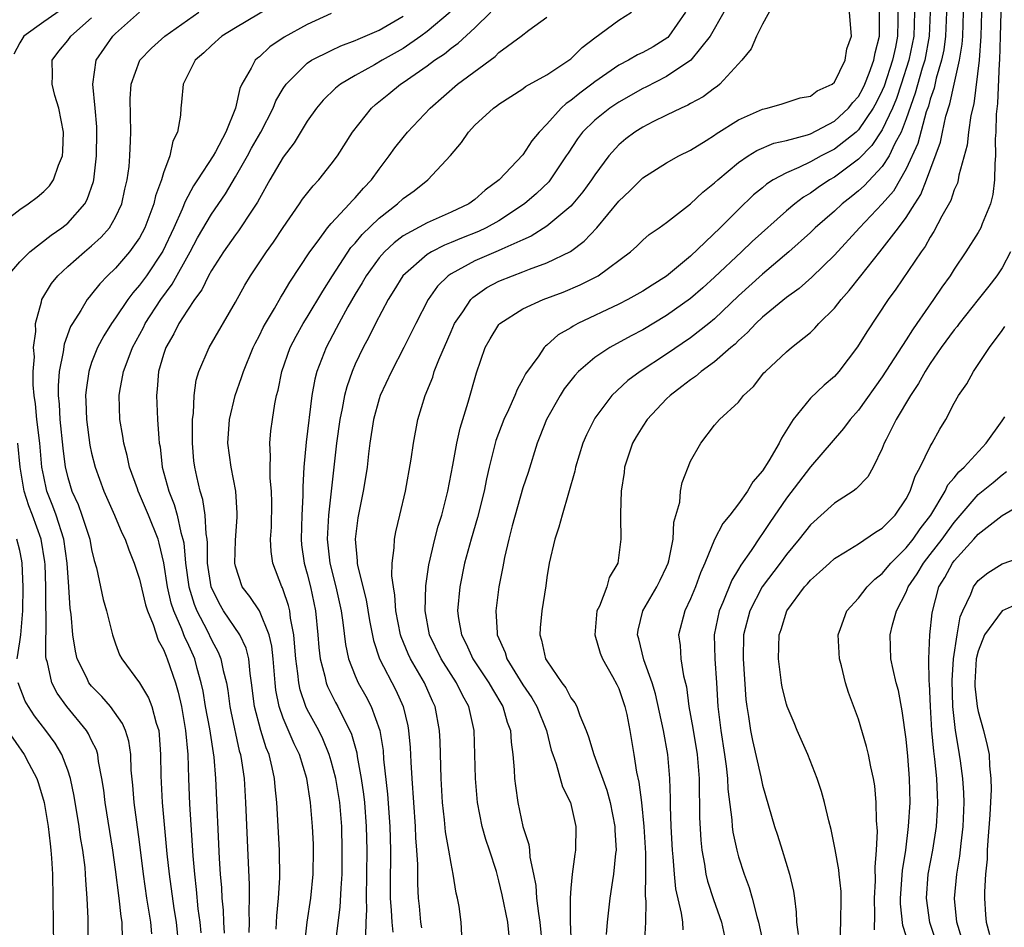
# Model space of a CAD drawing. Units: inches. Extents: x 2499000 to 2502000, y 1485000 to 1488000.
# Drawn here: x 2499781 to 2499863, y 1485445 to 1485520 of the extents above; entities that cross this region are included whole.
import ezdxf

# ---------------------------------------------------------------- set-up
doc = ezdxf.new("R2010")
doc.units = ezdxf.units.IN
doc.header["$MEASUREMENT"] = 0
doc.layers.add('LD24991485_2ft', color=206, linetype='Continuous')

msp = doc.modelspace()

# ---------------------------------------------------------------- linework, layer by layer
at = {"layer": 'LD24991485_2ft'}
for points, elevation in [([(2499862.943, 1485523), (2499862.846, 1485519), (2499862.771, 1485517), (2499862.742, 1485516.742), (2499862.608, 1485513.392), (2499862.501, 1485512.501), (2499862.484, 1485511), (2499862.43, 1485510.43), (2499862.458, 1485509), (2499862.384, 1485508.384), (2499862.376, 1485507), (2499862.231, 1485505.769), (2499862.023, 1485505), (2499861.342, 1485503.342), (2499861.226, 1485503), (2499861, 1485502.594), (2499859.986, 1485501), (2499859, 1485499.551), (2499858.653, 1485499), (2499857.963, 1485498.037), (2499857.274, 1485497), (2499855.892, 1485495), (2499855.515, 1485494.486), (2499855, 1485493.647), (2499853, 1485490.549), (2499851, 1485487.767), (2499850.312, 1485487), (2499849.758, 1485486.242), (2499847, 1485483.029), (2499845, 1485480.424), (2499843.608, 1485478.392), (2499843, 1485477.464), (2499842.801, 1485477.199), (2499842.058, 1485476.058), (2499841.188, 1485474.812), (2499841, 1485474.473), (2499840.432, 1485473.569), (2499839.696, 1485471.696), (2499839.389, 1485471), (2499838.971, 1485469), (2499839.008, 1485467), (2499839.154, 1485465), (2499839.27, 1485463), (2499839.511, 1485461), (2499839.832, 1485459), (2499839.969, 1485458.031), (2499840.073, 1485457), (2499840.106, 1485456.106), (2499840.44, 1485453.56), (2499840.467, 1485453), (2499840.521, 1485452.521), (2499840.852, 1485451), (2499841, 1485450.469), (2499841.475, 1485449), (2499841.898, 1485447.898), (2499842.14, 1485447), (2499842.52, 1485445.48), (2499842.677, 1485445), (2499843.082, 1485443.082)], 8158), ([(2499803, 1485522.09), (2499799, 1485519.71), (2499797.878, 1485519), (2499797, 1485518.236), (2499796.373, 1485517.627), (2499795.633, 1485517), (2499794.646, 1485515), (2499794.513, 1485513.487), (2499794.446, 1485513), (2499794.404, 1485512.404), (2499794.158, 1485511), (2499793.767, 1485510.233), (2499793.532, 1485509), (2499793, 1485507.595), (2499792.827, 1485507), (2499792.329, 1485505.671), (2499792.183, 1485505), (2499791.443, 1485503), (2499791, 1485502.172), (2499790.173, 1485501), (2499789, 1485499.639), (2499788.332, 1485499), (2499787.677, 1485498.323), (2499787, 1485497.451), (2499786.782, 1485497.217), (2499786.62, 1485497), (2499786.099, 1485496.099), (2499785.392, 1485495), (2499785.248, 1485494.752), (2499784.708, 1485493.293), (2499784.629, 1485492.629), (2499784.294, 1485491), (2499784.203, 1485489.797), (2499784.201, 1485489), (2499784.282, 1485488.282), (2499784.353, 1485487), (2499784.603, 1485484.603), (2499784.801, 1485483), (2499785, 1485482.156), (2499785.349, 1485481), (2499785.875, 1485479.875), (2499786.194, 1485479), (2499786.843, 1485477), (2499787, 1485476.134), (2499787.221, 1485475.221), (2499787.416, 1485474.584), (2499787.955, 1485471.955), (2499788.254, 1485471), (2499788.739, 1485469), (2499789, 1485468.24), (2499789.334, 1485467.334), (2499789.514, 1485467), (2499790.981, 1485464.98), (2499791.746, 1485463.746), (2499792.024, 1485463), (2499792.379, 1485461.62), (2499792.598, 1485461), (2499792.646, 1485460.646), (2499792.755, 1485459), (2499792.766, 1485457.234), (2499792.881, 1485455), (2499793.29, 1485450.71), (2499793.469, 1485449), (2499793.853, 1485446.147), (2499794.043, 1485445), (2499794.251, 1485443)], 8194), ([(2499844.059, 1485521.941), (2499843, 1485520.023), (2499842.511, 1485519), (2499842.04, 1485517.96), (2499841.284, 1485517), (2499839.443, 1485515), (2499839.202, 1485514.798), (2499839, 1485514.666), (2499838.049, 1485513.951), (2499837, 1485513.381), (2499836.763, 1485513.237), (2499836.206, 1485513), (2499835, 1485512.416), (2499833.857, 1485511.858), (2499833, 1485511.417), (2499832.339, 1485511), (2499831.579, 1485510.421), (2499831, 1485509.921), (2499830.167, 1485509), (2499829, 1485507.425), (2499828.729, 1485507), (2499827.998, 1485506.003), (2499827.165, 1485505), (2499827, 1485504.821), (2499825, 1485503.142), (2499823.701, 1485502.299), (2499823, 1485502.008), (2499821.228, 1485501.228), (2499820.923, 1485501.077), (2499819, 1485500.247), (2499817, 1485499.165), (2499816.759, 1485499), (2499815.881, 1485498.119), (2499815.086, 1485497), (2499814.06, 1485495), (2499813.071, 1485493), (2499812.02, 1485491), (2499811.094, 1485489), (2499811, 1485488.708), (2499810.538, 1485487), (2499810.232, 1485485), (2499810.113, 1485484.113), (2499809.991, 1485483), (2499809.86, 1485482.14), (2499809.667, 1485481), (2499809.233, 1485478.767), (2499809.008, 1485477), (2499809.173, 1485475.173), (2499809.17, 1485475), (2499809.198, 1485474.801), (2499809.914, 1485471.914), (2499810.187, 1485470.187), (2499810.52, 1485468.52), (2499811.04, 1485467), (2499812.39, 1485464.39), (2499813.015, 1485463), (2499813.394, 1485461.394), (2499813.461, 1485461), (2499813.588, 1485459.588), (2499813.635, 1485458.365), (2499813.716, 1485457), (2499814, 1485453), (2499814.037, 1485452.037), (2499814.121, 1485451), (2499814.187, 1485449.813), (2499814.195, 1485448.195), (2499814.261, 1485447), (2499814.334, 1485446.333), (2499814.445, 1485445), (2499814.523, 1485444.523)], 8176), ([(2499784.656, 1485521.344), (2499783, 1485520.197), (2499781.34, 1485519), (2499781, 1485518.441), (2499780.508, 1485517.491)], 8202), ([(2499779.005, 1485502.995), (2499781, 1485504.52), (2499781.711, 1485505), (2499782.442, 1485505.559), (2499783, 1485506.02), (2499783.486, 1485506.514), (2499783.821, 1485507), (2499784.24, 1485508.24), (2499784.572, 1485509), (2499784.608, 1485509.392), (2499784.637, 1485511), (2499784.251, 1485513), (2499783.935, 1485514.065), (2499783.691, 1485515), (2499783.731, 1485515.731), (2499783.709, 1485517), (2499784.25, 1485517.75), (2499785, 1485518.646), (2499785.259, 1485519), (2499787, 1485520.548)], 8200), ([(2499779.992, 1485499), (2499781, 1485500.144), (2499781.839, 1485501), (2499783.611, 1485502.389), (2499784.506, 1485503), (2499785, 1485503.399), (2499786.419, 1485505), (2499786.635, 1485505.365), (2499787.143, 1485506.857), (2499787.174, 1485507), (2499787.406, 1485509), (2499787.439, 1485511), (2499787.426, 1485511.426), (2499787.295, 1485513), (2499787.087, 1485515), (2499787.383, 1485517), (2499788.766, 1485519), (2499789, 1485519.239), (2499791, 1485521.008)], 8198), ([(2499792.02, 1485444.02), (2499791.951, 1485445), (2499791.617, 1485447), (2499791.329, 1485449), (2499791, 1485451.703), (2499790.558, 1485455), (2499790.443, 1485456.444), (2499790.313, 1485457.688), (2499790.264, 1485459), (2499790.109, 1485460.109), (2499789.832, 1485461), (2499789.588, 1485461.588), (2499788.563, 1485463), (2499787.844, 1485463.844), (2499787, 1485464.722), (2499786.779, 1485465), (2499786.602, 1485465.399), (2499785.798, 1485467), (2499785.641, 1485467.641), (2499785.434, 1485469), (2499785.279, 1485470.721), (2499785.209, 1485471.209), (2499785.082, 1485473), (2499784.969, 1485475), (2499784.688, 1485477), (2499784.033, 1485479), (2499783.757, 1485479.757), (2499783.264, 1485481), (2499783, 1485482.213), (2499782.845, 1485483), (2499782.67, 1485485), (2499782.435, 1485487), (2499782.303, 1485488.303), (2499782.195, 1485489), (2499782.106, 1485489.894), (2499782.109, 1485491), (2499782.22, 1485492.219), (2499782.149, 1485493), (2499782.338, 1485494.339), (2499782.306, 1485495), (2499782.81, 1485496.81), (2499782.841, 1485497), (2499783.646, 1485498.354), (2499784.168, 1485499), (2499785, 1485499.761), (2499786.411, 1485501), (2499787, 1485501.487), (2499787.792, 1485502.209), (2499788.479, 1485503), (2499789, 1485503.889), (2499789.514, 1485505), (2499789.781, 1485506.219), (2499789.971, 1485507), (2499790.123, 1485508.123), (2499790.199, 1485509), (2499790.255, 1485510.255), (2499790.27, 1485511), (2499790.225, 1485513.775), (2499790.312, 1485515), (2499791.025, 1485517), (2499791.99, 1485518.01), (2499793.114, 1485519), (2499795.939, 1485521)], 8196), ([(2499807, 1485520.897), (2499805, 1485519.992), (2499803.067, 1485518.933), (2499801.881, 1485518.119), (2499801, 1485517.292), (2499800.835, 1485517.166), (2499800.66, 1485517), (2499800.326, 1485516.326), (2499799.54, 1485515), (2499799.361, 1485514.639), (2499799.017, 1485513), (2499798.209, 1485511), (2499797.338, 1485509.338), (2499797.145, 1485509), (2499795.85, 1485507), (2499795.505, 1485506.495), (2499794.798, 1485505.202), (2499794.557, 1485504.557), (2499793.861, 1485503), (2499792.947, 1485501.052), (2499791.571, 1485499), (2499791, 1485498.208), (2499790.432, 1485497.569), (2499790.02, 1485497), (2499789, 1485495.477), (2499788.652, 1485495), (2499788.014, 1485493.986), (2499787.484, 1485493), (2499787, 1485491.737), (2499786.76, 1485491), (2499786.534, 1485489.465), (2499786.495, 1485489), (2499786.528, 1485488.528), (2499786.567, 1485487), (2499786.856, 1485484.856), (2499787, 1485484.177), (2499787.29, 1485483), (2499788.015, 1485481), (2499788.913, 1485479), (2499789.525, 1485477.526), (2499789.797, 1485477), (2499790.103, 1485476.103), (2499790.548, 1485475), (2499791, 1485473.639), (2499791.493, 1485471.493), (2499791.651, 1485471), (2499792.13, 1485469.869), (2499792.545, 1485468.545), (2499793, 1485467.785), (2499793.209, 1485467.209), (2499793.313, 1485467), (2499793.99, 1485465), (2499794.221, 1485464.221), (2499794.49, 1485463), (2499794.84, 1485461), (2499795.017, 1485459), (2499795.074, 1485457), (2499795.157, 1485454.843), (2499795.448, 1485450.552), (2499795.586, 1485449), (2499795.737, 1485447.737), (2499795.875, 1485446.125), (2499796.026, 1485445), (2499796.116, 1485444.117)], 8192), ([(2499798.082, 1485444.082), (2499798.03, 1485445), (2499798.001, 1485446), (2499797.907, 1485447), (2499797.867, 1485447.866), (2499797.767, 1485449), (2499797.677, 1485450.323), (2499797.363, 1485457), (2499797.216, 1485458.784), (2499796.852, 1485461.148), (2499796.512, 1485463), (2499796.297, 1485464.297), (2499796.156, 1485465), (2499795.816, 1485466.183), (2499795.607, 1485467), (2499795, 1485468.366), (2499794.789, 1485468.789), (2499794.54, 1485469.46), (2499793.856, 1485471), (2499793.649, 1485471.649), (2499793.332, 1485473), (2499793.021, 1485475.021), (2499792.645, 1485476.645), (2499792.54, 1485477), (2499791.755, 1485479), (2499791, 1485480.759), (2499790.883, 1485481), (2499790.818, 1485481.182), (2499790.17, 1485483), (2499789.971, 1485483.971), (2499789.687, 1485485), (2499789.608, 1485485.608), (2499789.359, 1485487), (2499789.311, 1485489), (2499789.361, 1485489.361), (2499789.664, 1485491), (2499790.036, 1485492.036), (2499790.407, 1485493), (2499791.316, 1485494.684), (2499791.467, 1485495), (2499792.764, 1485497), (2499793.716, 1485498.284), (2499795.237, 1485501), (2499795.848, 1485502.152), (2499797, 1485504.135), (2499798.165, 1485505.836), (2499799, 1485507.248), (2499800.007, 1485509), (2499800.352, 1485509.648), (2499801.118, 1485511), (2499802.144, 1485513), (2499802.387, 1485513.613), (2499803, 1485514.649), (2499803.234, 1485515), (2499805, 1485516.757), (2499805.364, 1485517), (2499807, 1485517.819), (2499807.805, 1485518.195), (2499809, 1485518.639), (2499809.241, 1485518.759), (2499809.837, 1485519), (2499811, 1485519.523), (2499813, 1485520.668)], 8190), ([(2499816.917, 1485521), (2499815, 1485519.392), (2499814.469, 1485519), (2499813, 1485517.987), (2499811.245, 1485517), (2499810.623, 1485516.622), (2499809, 1485515.715), (2499807.783, 1485515), (2499807.343, 1485514.657), (2499806.331, 1485513.669), (2499805.776, 1485513), (2499805, 1485511.896), (2499803.905, 1485510.095), (2499803, 1485508.895), (2499801.883, 1485507), (2499801, 1485505.459), (2499800.849, 1485505.151), (2499800.233, 1485504.233), (2499799.436, 1485503), (2499799.257, 1485502.743), (2499799, 1485502.423), (2499798.004, 1485501), (2499797, 1485499.44), (2499796.759, 1485499), (2499796.191, 1485497.809), (2499795.587, 1485497), (2499795, 1485496.13), (2499794.287, 1485495), (2499793.86, 1485494.14), (2499793.188, 1485493), (2499793, 1485492.425), (2499792.582, 1485491), (2499792.48, 1485489.52), (2499792.406, 1485489), (2499792.499, 1485487), (2499792.598, 1485485.402), (2499792.648, 1485485), (2499792.71, 1485484.71), (2499792.896, 1485483), (2499793.434, 1485481), (2499793.896, 1485479.896), (2499794.137, 1485479), (2499794.455, 1485477.545), (2499794.623, 1485477), (2499794.686, 1485476.686), (2499794.845, 1485475), (2499795.122, 1485473), (2499795.566, 1485471.566), (2499795.793, 1485471), (2499796.643, 1485469.357), (2499797, 1485468.59), (2499797.563, 1485467.563), (2499797.797, 1485467), (2499797.979, 1485466.021), (2499798.245, 1485465), (2499798.361, 1485464.361), (2499798.534, 1485463), (2499798.609, 1485462.609), (2499799.323, 1485459.323), (2499799.424, 1485459), (2499799.515, 1485458.485), (2499799.723, 1485457), (2499799.856, 1485455), (2499800.054, 1485449.946), (2499800.145, 1485448.144), (2499800.148, 1485447), (2499800.117, 1485445.883), (2499800.145, 1485445), (2499800.135, 1485444.135)], 8188), ([(2499802.412, 1485444.412), (2499802.462, 1485445.538), (2499802.599, 1485447), (2499802.697, 1485448.698), (2499802.669, 1485451), (2499802.451, 1485455), (2499802.312, 1485456.312), (2499802.259, 1485457), (2499802.076, 1485457.924), (2499801.812, 1485459), (2499801.569, 1485459.569), (2499801.136, 1485461), (2499800.602, 1485463), (2499800.354, 1485465), (2499800.226, 1485465.774), (2499800.114, 1485467), (2499799.891, 1485467.891), (2499799.364, 1485469), (2499798.012, 1485471), (2499797.636, 1485471.636), (2499796.97, 1485473), (2499796.682, 1485475), (2499796.672, 1485476.672), (2499796.638, 1485477), (2499796.55, 1485477.45), (2499796.482, 1485479), (2499796.295, 1485480.294), (2499796.059, 1485481), (2499795.77, 1485482.23), (2499795.606, 1485483), (2499795.539, 1485483.539), (2499795.41, 1485485), (2499795.415, 1485486.585), (2499795.431, 1485487), (2499795.511, 1485487.511), (2499795.571, 1485489), (2499795.726, 1485490.274), (2499795.947, 1485491), (2499796.803, 1485493), (2499799, 1485496.798), (2499799.78, 1485498.22), (2499800.253, 1485499), (2499801.59, 1485501), (2499802.19, 1485501.809), (2499803, 1485503.039), (2499804.349, 1485505), (2499804.605, 1485505.395), (2499805.484, 1485506.516), (2499805.954, 1485507), (2499807, 1485508.311), (2499807.518, 1485509), (2499808.782, 1485511), (2499810.363, 1485513), (2499810.702, 1485513.298), (2499811.82, 1485514.18), (2499812.79, 1485515), (2499813, 1485515.134), (2499815, 1485516.541), (2499815.617, 1485517), (2499816.462, 1485517.538), (2499817, 1485518.003), (2499817.589, 1485518.411), (2499819, 1485519.711), (2499820.32, 1485521)], 8186), ([(2499804.774, 1485443), (2499805.001, 1485445), (2499805.301, 1485447), (2499805.489, 1485449), (2499805.522, 1485451), (2499805.507, 1485451.508), (2499805.449, 1485453), (2499805.279, 1485455), (2499804.957, 1485457), (2499804.338, 1485459), (2499803.901, 1485459.901), (2499803, 1485462.038), (2499802.66, 1485463), (2499802.382, 1485464.382), (2499802.313, 1485465), (2499802.153, 1485467), (2499802.051, 1485468.051), (2499801.83, 1485469), (2499801, 1485470.996), (2499800.199, 1485472.199), (2499799.573, 1485473), (2499799, 1485474.727), (2499798.939, 1485475), (2499799, 1485476.876), (2499799.149, 1485478.851), (2499799.156, 1485479.156), (2499799.033, 1485481), (2499798.651, 1485483), (2499798.38, 1485485), (2499798.497, 1485487), (2499798.976, 1485489), (2499799.515, 1485490.485), (2499799.663, 1485491), (2499800.486, 1485493), (2499800.653, 1485493.347), (2499801, 1485493.995), (2499801.324, 1485494.676), (2499801.502, 1485495), (2499802.258, 1485496.258), (2499802.795, 1485497.205), (2499803, 1485497.514), (2499803.546, 1485498.453), (2499805.225, 1485501), (2499805.915, 1485501.915), (2499806.7, 1485503), (2499807, 1485503.354), (2499808.529, 1485505), (2499808.744, 1485505.255), (2499809, 1485505.51), (2499809.687, 1485506.313), (2499810.355, 1485507), (2499811, 1485507.906), (2499811.849, 1485509), (2499812.313, 1485509.687), (2499813, 1485510.551), (2499813.38, 1485511), (2499815.269, 1485513), (2499817.544, 1485515), (2499820.676, 1485517.323), (2499821, 1485517.639), (2499822.862, 1485519), (2499823.5, 1485519.5), (2499825, 1485520.6)], 8184), ([(2499807.379, 1485443.379), (2499807.752, 1485446.248), (2499807.824, 1485447.825), (2499807.901, 1485449), (2499807.916, 1485450.084), (2499807.925, 1485451), (2499807.878, 1485453), (2499807.707, 1485455), (2499807.377, 1485457), (2499807, 1485458.46), (2499806.839, 1485459), (2499806.299, 1485460.299), (2499805.952, 1485461), (2499805, 1485462.763), (2499804.89, 1485463), (2499804.404, 1485464.405), (2499804.287, 1485465), (2499804.219, 1485465.781), (2499804.033, 1485467), (2499803.967, 1485467.968), (2499803.865, 1485469), (2499803.595, 1485470.405), (2499803.539, 1485471), (2499803.445, 1485471.445), (2499803, 1485472.746), (2499802.93, 1485472.93), (2499802.883, 1485473), (2499802.111, 1485475), (2499801.972, 1485475.972), (2499801.937, 1485477), (2499802.001, 1485477.999), (2499802.041, 1485480.041), (2499802.021, 1485481), (2499801.913, 1485482.087), (2499801.892, 1485483), (2499801.925, 1485483.924), (2499801.862, 1485485), (2499801.964, 1485486.036), (2499802.089, 1485487), (2499802.291, 1485488.291), (2499802.434, 1485489), (2499802.558, 1485489.442), (2499802.871, 1485491), (2499803.585, 1485493), (2499804.065, 1485493.935), (2499804.662, 1485495), (2499805, 1485495.539), (2499806.286, 1485497.714), (2499807.101, 1485499), (2499808.648, 1485501.352), (2499809, 1485501.721), (2499809.572, 1485502.428), (2499811, 1485503.814), (2499812.543, 1485505), (2499813, 1485505.441), (2499813.91, 1485506.09), (2499815.071, 1485507), (2499816.949, 1485509.051), (2499817.872, 1485510.128), (2499818.471, 1485511), (2499819, 1485511.573), (2499820.55, 1485513), (2499820.816, 1485513.184), (2499821, 1485513.335), (2499823, 1485514.622), (2499823.207, 1485514.793), (2499825, 1485515.772), (2499826.843, 1485517), (2499827, 1485517.12), (2499827.935, 1485518.066), (2499829, 1485518.873), (2499831, 1485520.335), (2499832.073, 1485521)], 8182), ([(2499836.567, 1485521), (2499835.17, 1485519), (2499835.091, 1485518.909), (2499833.874, 1485518.126), (2499833, 1485517.631), (2499832.563, 1485517.437), (2499831.806, 1485517), (2499831, 1485516.587), (2499829, 1485515.189), (2499828.765, 1485515), (2499827.744, 1485514.256), (2499827, 1485513.63), (2499826.613, 1485513.387), (2499826.201, 1485513), (2499825, 1485511.663), (2499824.348, 1485511), (2499823.741, 1485510.259), (2499823, 1485509.109), (2499821.027, 1485507), (2499819.852, 1485506.148), (2499819, 1485505.372), (2499818.497, 1485505), (2499817, 1485504.299), (2499815, 1485503.419), (2499813, 1485502.319), (2499812.243, 1485501.757), (2499811.437, 1485501), (2499811, 1485500.5), (2499809.91, 1485499), (2499809.587, 1485498.413), (2499809, 1485497.455), (2499808.391, 1485496.391), (2499807.633, 1485495), (2499807.425, 1485494.575), (2499806.576, 1485493), (2499805.809, 1485491), (2499805.641, 1485490.359), (2499805.392, 1485489), (2499804.899, 1485485.101), (2499804.726, 1485483), (2499804.638, 1485481.362), (2499804.64, 1485480.64), (2499804.538, 1485479), (2499804.477, 1485477), (2499804.527, 1485476.527), (2499804.736, 1485475), (2499805, 1485474.084), (2499805.272, 1485473), (2499805.687, 1485471), (2499805.872, 1485469), (2499805.952, 1485467.952), (2499806.064, 1485467), (2499806.456, 1485465.544), (2499806.563, 1485465), (2499806.681, 1485464.681), (2499807.351, 1485463.351), (2499807.547, 1485463), (2499808.072, 1485461.928), (2499808.563, 1485461), (2499808.696, 1485460.696), (2499809.131, 1485459.131), (2499809.17, 1485458.83), (2499809.498, 1485457), (2499809.692, 1485455.692), (2499809.764, 1485455), (2499809.926, 1485453), (2499809.972, 1485451), (2499809.902, 1485447), (2499809.941, 1485446.059), (2499809.881, 1485445), (2499809.851, 1485443.851)], 8180), ([(2499839.765, 1485521), (2499838.637, 1485519), (2499837.017, 1485517), (2499835, 1485515.626), (2499833.256, 1485514.744), (2499833, 1485514.627), (2499831, 1485513.502), (2499830.268, 1485513), (2499829, 1485511.998), (2499827.984, 1485511), (2499827.565, 1485510.435), (2499826.765, 1485509.235), (2499826.624, 1485509), (2499825.276, 1485507), (2499825.152, 1485506.848), (2499824.131, 1485505.869), (2499823.145, 1485505), (2499821, 1485503.596), (2499819.931, 1485503), (2499819.3, 1485502.7), (2499817.865, 1485502.135), (2499817, 1485501.76), (2499816.448, 1485501.552), (2499815.375, 1485501), (2499815, 1485500.762), (2499812.98, 1485499), (2499812.233, 1485497.767), (2499811.749, 1485497), (2499810.695, 1485495), (2499810.136, 1485493.864), (2499809.662, 1485493), (2499809, 1485491.599), (2499808.744, 1485491), (2499808.294, 1485489.706), (2499808.117, 1485489), (2499807.92, 1485487.92), (2499807.716, 1485487), (2499807.44, 1485485), (2499806.773, 1485479), (2499806.66, 1485477), (2499806.874, 1485475), (2499807.393, 1485473), (2499807.833, 1485471), (2499807.977, 1485470.023), (2499808.183, 1485468.183), (2499808.442, 1485467), (2499809, 1485465.577), (2499809.256, 1485465), (2499809.884, 1485463.884), (2499810.341, 1485463), (2499811.051, 1485461), (2499811.328, 1485459.328), (2499811.376, 1485458.625), (2499811.693, 1485455.693), (2499811.891, 1485453), (2499811.95, 1485451), (2499811.915, 1485447.915), (2499811.926, 1485447), (2499812.016, 1485445.984), (2499812.062, 1485445), (2499812.153, 1485444.153)], 8178), ([(2499817.911, 1485443.911), (2499817.857, 1485445), (2499817.681, 1485446.319), (2499817.544, 1485447), (2499817.432, 1485447.432), (2499817.187, 1485449), (2499817, 1485449.908), (2499816.825, 1485451), (2499816.549, 1485452.549), (2499816.459, 1485453.541), (2499816.293, 1485455), (2499816.185, 1485457), (2499816.089, 1485460.09), (2499816.04, 1485461), (2499815.669, 1485463), (2499815.452, 1485463.452), (2499814.775, 1485465), (2499813.618, 1485467), (2499813.421, 1485467.421), (2499812.838, 1485468.838), (2499812.788, 1485469), (2499812.398, 1485471), (2499812.322, 1485472.322), (2499812.191, 1485473), (2499812.065, 1485473.935), (2499812.092, 1485475), (2499812.263, 1485476.263), (2499812.276, 1485477), (2499812.392, 1485477.608), (2499812.738, 1485479), (2499813.205, 1485481), (2499813.671, 1485483.671), (2499813.854, 1485485), (2499814.236, 1485487), (2499814.838, 1485489), (2499815.467, 1485490.532), (2499815.605, 1485491), (2499815.968, 1485491.968), (2499817, 1485494.34), (2499817.301, 1485495), (2499817.981, 1485495.981), (2499818.646, 1485497), (2499818.818, 1485497.182), (2499819.998, 1485498.002), (2499821, 1485498.533), (2499822.125, 1485499), (2499823, 1485499.32), (2499823.544, 1485499.545), (2499825, 1485500.067), (2499826.97, 1485501.03), (2499828.123, 1485501.877), (2499829.161, 1485503), (2499831, 1485505.238), (2499831.916, 1485506.084), (2499833, 1485507.172), (2499835, 1485508.43), (2499836.012, 1485509), (2499837, 1485509.496), (2499838.298, 1485510.298), (2499839, 1485510.748), (2499839.142, 1485510.858), (2499841, 1485512.026), (2499843, 1485512.92), (2499843.397, 1485513), (2499844.639, 1485513.361), (2499846.139, 1485513.861), (2499847, 1485514.002), (2499847.555, 1485514.445), (2499848.818, 1485515), (2499849, 1485515.163), (2499849.907, 1485517), (2499850.044, 1485517.956), (2499850.43, 1485519), (2499850.31, 1485520.31), (2499850.265, 1485521)], 8174), ([(2499821.851, 1485443.85), (2499821.739, 1485445), (2499821.275, 1485447.275), (2499821, 1485448.44), (2499820.783, 1485449.217), (2499820.216, 1485451), (2499819.91, 1485451.91), (2499819.6, 1485453), (2499819.212, 1485455), (2499819.051, 1485457), (2499818.998, 1485459), (2499818.922, 1485461), (2499818.477, 1485463), (2499817.949, 1485463.949), (2499817.451, 1485465), (2499817, 1485465.68), (2499816.168, 1485467), (2499815.209, 1485469), (2499814.853, 1485471), (2499814.907, 1485473.093), (2499815.152, 1485474.848), (2499815.65, 1485477), (2499815.927, 1485478.073), (2499816.226, 1485479), (2499816.74, 1485481), (2499817.162, 1485483.162), (2499817.488, 1485485), (2499817.75, 1485486.25), (2499818.443, 1485488.443), (2499819.123, 1485490.877), (2499819.857, 1485493), (2499820.265, 1485493.735), (2499821, 1485494.911), (2499821.078, 1485495), (2499823, 1485496.222), (2499824.692, 1485497), (2499826.366, 1485497.633), (2499827.777, 1485498.223), (2499829.103, 1485498.897), (2499829.28, 1485499), (2499831.99, 1485501), (2499832.522, 1485501.478), (2499833, 1485501.958), (2499833.55, 1485502.45), (2499834.376, 1485503), (2499835, 1485503.451), (2499837, 1485504.992), (2499838.026, 1485505.974), (2499839, 1485506.743), (2499839.268, 1485507), (2499841, 1485508.449), (2499841.806, 1485509), (2499842.536, 1485509.464), (2499843.94, 1485510.06), (2499845, 1485510.299), (2499846.769, 1485510.769), (2499847, 1485510.849), (2499849, 1485511.902), (2499850.19, 1485513), (2499850.535, 1485513.465), (2499851, 1485513.97), (2499851.362, 1485514.638), (2499851.542, 1485515), (2499851.91, 1485515.91), (2499852.302, 1485517), (2499852.396, 1485517.604), (2499852.776, 1485519), (2499852.755, 1485521)], 8172), ([(2499854.299, 1485521), (2499854.303, 1485520.302), (2499854.267, 1485519), (2499854.095, 1485518.094), (2499853.858, 1485517), (2499853.157, 1485514.843), (2499853, 1485514.471), (2499852.512, 1485513.488), (2499852.247, 1485513), (2499851, 1485511.176), (2499850.809, 1485511), (2499849, 1485509.563), (2499848.618, 1485509.382), (2499847.898, 1485509), (2499847, 1485508.499), (2499846.027, 1485508.027), (2499845, 1485507.602), (2499843.894, 1485507), (2499843.347, 1485506.653), (2499843, 1485506.352), (2499842.253, 1485505.747), (2499841, 1485504.529), (2499839.473, 1485503), (2499837, 1485500.644), (2499835, 1485498.964), (2499833.788, 1485498.212), (2499833, 1485497.696), (2499831.761, 1485497), (2499831, 1485496.613), (2499827.597, 1485495), (2499827.205, 1485494.795), (2499827, 1485494.651), (2499825.953, 1485494.047), (2499825, 1485493.2), (2499824.879, 1485493.12), (2499824.765, 1485493), (2499824.316, 1485492.316), (2499823.208, 1485490.792), (2499823, 1485490.36), (2499822.509, 1485489.491), (2499822.336, 1485489), (2499821.793, 1485487.794), (2499821.406, 1485487), (2499820.753, 1485485.247), (2499820.191, 1485483), (2499819.962, 1485482.038), (2499819.758, 1485481), (2499819.208, 1485478.792), (2499818.673, 1485477), (2499818.128, 1485475), (2499817.724, 1485473), (2499817.547, 1485471), (2499817.63, 1485470.37), (2499817.865, 1485469), (2499818.259, 1485468.26), (2499818.833, 1485467), (2499820.164, 1485465), (2499820.452, 1485464.452), (2499821.329, 1485463), (2499821.694, 1485461.694), (2499821.96, 1485461), (2499822.021, 1485460.021), (2499822.163, 1485459), (2499822.277, 1485457.723), (2499822.307, 1485457), (2499822.373, 1485456.373), (2499822.569, 1485455), (2499822.992, 1485453), (2499823.485, 1485451.485), (2499823.539, 1485451), (2499823.579, 1485450.421), (2499823.886, 1485449), (2499824.068, 1485448.068), (2499824.141, 1485447), (2499824.291, 1485445.709), (2499824.413, 1485445), (2499824.6, 1485443)], 8170), ([(2499855.689, 1485521), (2499855.628, 1485519), (2499855.225, 1485517), (2499854.583, 1485515), (2499854.185, 1485513.815), (2499853.841, 1485513), (2499853, 1485511.177), (2499852.135, 1485509.865), (2499851, 1485508.723), (2499849, 1485507.232), (2499848.594, 1485507), (2499847.639, 1485506.361), (2499847, 1485505.89), (2499846.434, 1485505.566), (2499845.694, 1485505), (2499845, 1485504.416), (2499842.148, 1485501.852), (2499841.259, 1485501), (2499839, 1485498.888), (2499838.012, 1485497.988), (2499837, 1485497.095), (2499835, 1485495.667), (2499833, 1485494.484), (2499832.024, 1485493.976), (2499830.256, 1485493), (2499829, 1485492.162), (2499827.65, 1485491), (2499827.333, 1485490.667), (2499826.449, 1485489.55), (2499826.099, 1485489), (2499824.963, 1485487), (2499824.42, 1485485.58), (2499824.181, 1485485), (2499823.426, 1485482.574), (2499823, 1485481.272), (2499822.107, 1485478.107), (2499821.823, 1485477), (2499821.463, 1485475.463), (2499821.372, 1485475), (2499821.326, 1485474.675), (2499821.001, 1485473), (2499820.742, 1485471), (2499820.841, 1485469.159), (2499820.863, 1485469), (2499821.518, 1485467.518), (2499821.661, 1485467), (2499823, 1485464.831), (2499823.738, 1485463.738), (2499824.161, 1485463), (2499824.963, 1485461), (2499825.365, 1485459.365), (2499825.488, 1485459), (2499825.788, 1485458.212), (2499826.303, 1485456.303), (2499826.963, 1485455), (2499827.418, 1485453), (2499827.396, 1485451), (2499827.33, 1485450.671), (2499827.114, 1485449), (2499827, 1485447.84), (2499826.936, 1485447), (2499826.951, 1485445.049), (2499827.024, 1485443.024)], 8168), ([(2499857.005, 1485521), (2499856.924, 1485519), (2499856.542, 1485517), (2499856.335, 1485516.335), (2499855.757, 1485514.243), (2499855, 1485512.114), (2499854.567, 1485511), (2499854.051, 1485510.051), (2499853.566, 1485509), (2499853, 1485508.122), (2499851.488, 1485506.512), (2499851, 1485506.08), (2499850.409, 1485505.591), (2499849.643, 1485505), (2499849, 1485504.397), (2499847.408, 1485503), (2499847, 1485502.601), (2499845.205, 1485501), (2499843, 1485499.125), (2499841, 1485497.309), (2499839, 1485495.405), (2499838.516, 1485495), (2499837, 1485493.807), (2499835, 1485492.455), (2499832.794, 1485491), (2499831.768, 1485490.232), (2499830.425, 1485489), (2499829, 1485487.096), (2499828.937, 1485487), (2499828.304, 1485485.695), (2499828.015, 1485485), (2499827.391, 1485483), (2499827.323, 1485482.677), (2499826.274, 1485479), (2499826.009, 1485477.991), (2499825.677, 1485477), (2499825.199, 1485475), (2499825, 1485473.781), (2499824.906, 1485473.094), (2499824.568, 1485471), (2499824.427, 1485469.573), (2499824.402, 1485469), (2499824.562, 1485468.562), (2499824.897, 1485467), (2499825, 1485466.824), (2499826.238, 1485465), (2499826.577, 1485464.577), (2499827, 1485463.747), (2499827.329, 1485463.328), (2499827.488, 1485463), (2499827.74, 1485462.26), (2499828.291, 1485461), (2499828.482, 1485460.482), (2499828.907, 1485459), (2499830.018, 1485456.018), (2499830.293, 1485455), (2499830.684, 1485453), (2499830.684, 1485452.683), (2499830.771, 1485451), (2499830.73, 1485450.73), (2499830.569, 1485449), (2499830.473, 1485448.473), (2499830.248, 1485447), (2499830.022, 1485445), (2499829.955, 1485443.955)], 8166), ([(2499858.361, 1485521), (2499858.284, 1485519), (2499858.129, 1485517.871), (2499857.947, 1485517), (2499857.507, 1485515.507), (2499857.325, 1485514.675), (2499857, 1485513.735), (2499856.844, 1485513.156), (2499856.675, 1485512.675), (2499855.956, 1485510.044), (2499855, 1485507.914), (2499853.929, 1485506.071), (2499853, 1485504.999), (2499851.087, 1485503), (2499849, 1485500.713), (2499847.131, 1485498.869), (2499846.069, 1485497.931), (2499845, 1485497.166), (2499843, 1485495.522), (2499842.444, 1485495), (2499841.754, 1485494.246), (2499841, 1485493.594), (2499840.707, 1485493.293), (2499840.352, 1485493), (2499839, 1485491.817), (2499837.885, 1485491), (2499837.415, 1485490.585), (2499837, 1485490.312), (2499836.268, 1485489.732), (2499835.298, 1485489), (2499835, 1485488.705), (2499833.373, 1485487), (2499833, 1485486.422), (2499832.467, 1485485.533), (2499832.16, 1485485), (2499831.486, 1485483), (2499831.445, 1485482.555), (2499831.2, 1485481), (2499831.134, 1485479.134), (2499831.152, 1485478.848), (2499831.17, 1485477), (2499830.931, 1485475), (2499830.208, 1485473.792), (2499830.003, 1485473), (2499829.381, 1485471.382), (2499829.182, 1485471), (2499828.992, 1485469), (2499829.461, 1485467.461), (2499829.632, 1485467), (2499830.486, 1485465.514), (2499830.844, 1485464.844), (2499831, 1485464.506), (2499831.506, 1485463), (2499831.663, 1485462.337), (2499831.933, 1485461), (2499832.265, 1485459), (2499832.474, 1485457.526), (2499832.68, 1485456.68), (2499832.887, 1485455), (2499833.098, 1485453), (2499833.228, 1485450.772), (2499833.239, 1485449), (2499833.211, 1485447.211), (2499833.266, 1485446.734), (2499833.243, 1485445), (2499833.117, 1485443)], 8164), ([(2499836.367, 1485444.367), (2499836.354, 1485445), (2499836.252, 1485445.747), (2499835.779, 1485447.779), (2499835.653, 1485449), (2499835.551, 1485450.449), (2499835.485, 1485451), (2499835.384, 1485453), (2499835.32, 1485454.68), (2499835.319, 1485455.319), (2499835.262, 1485457), (2499835.103, 1485459), (2499834.749, 1485461), (2499834.067, 1485464.067), (2499833.777, 1485465), (2499833.091, 1485466.909), (2499832.67, 1485468.67), (2499832.569, 1485469), (2499832.623, 1485469.378), (2499833.01, 1485471), (2499834.193, 1485473), (2499834.447, 1485473.553), (2499835, 1485474.672), (2499835.137, 1485475), (2499835.186, 1485475.186), (2499835.539, 1485477), (2499835.601, 1485478.399), (2499836.091, 1485480.091), (2499836.154, 1485481), (2499836.281, 1485481.719), (2499837, 1485483.504), (2499837.851, 1485485), (2499839, 1485486.512), (2499839.412, 1485487), (2499841, 1485488.439), (2499841.414, 1485489), (2499842.254, 1485489.746), (2499843.122, 1485490.878), (2499843.24, 1485491), (2499845, 1485492.649), (2499845.421, 1485493), (2499847, 1485494.256), (2499847.382, 1485494.618), (2499847.712, 1485495), (2499849, 1485496.276), (2499849.562, 1485497), (2499850.243, 1485497.757), (2499851.196, 1485499), (2499852.787, 1485501), (2499853, 1485501.248), (2499854.354, 1485503), (2499855, 1485503.861), (2499855.709, 1485505), (2499856.219, 1485505.781), (2499856.693, 1485507), (2499857.852, 1485510.148), (2499858.019, 1485511), (2499858.313, 1485512.314), (2499858.645, 1485513.355), (2499858.994, 1485515), (2499859.448, 1485517), (2499859.666, 1485518.334), (2499859.715, 1485519), (2499859.78, 1485521)], 8162), ([(2499861.278, 1485521), (2499861.234, 1485519), (2499861.082, 1485517), (2499860.639, 1485513.361), (2499860.392, 1485512.393), (2499860.206, 1485511), (2499860.094, 1485509.906), (2499859.401, 1485507.401), (2499859.339, 1485507), (2499859.266, 1485506.734), (2499859, 1485506.162), (2499858.711, 1485505.289), (2499857.97, 1485503.97), (2499857.305, 1485502.695), (2499857, 1485502.229), (2499856.569, 1485501.431), (2499856.248, 1485501), (2499854.126, 1485497.874), (2499853.482, 1485497), (2499851.697, 1485494.303), (2499850.938, 1485493.062), (2499849.364, 1485491), (2499849, 1485490.59), (2499848.143, 1485489.857), (2499847, 1485488.773), (2499845.555, 1485487), (2499844.574, 1485485.426), (2499844.393, 1485485), (2499843.537, 1485483.537), (2499843, 1485482.695), (2499842.206, 1485481.794), (2499841.737, 1485481), (2499841, 1485479.942), (2499840.269, 1485479), (2499839.693, 1485478.307), (2499839, 1485476.965), (2499838.19, 1485475), (2499837.824, 1485474.176), (2499837.399, 1485473), (2499837, 1485472.021), (2499836.508, 1485471), (2499835.99, 1485469), (2499836.122, 1485468.122), (2499836.193, 1485467), (2499836.419, 1485465.581), (2499836.649, 1485464.649), (2499836.859, 1485463), (2499837.193, 1485461.193), (2499837.556, 1485459), (2499837.716, 1485457), (2499837.716, 1485455.716), (2499837.743, 1485455), (2499837.748, 1485453.747), (2499837.839, 1485451.839), (2499837.927, 1485451), (2499838.154, 1485449.846), (2499838.276, 1485449), (2499838.413, 1485448.412), (2499838.898, 1485446.898), (2499839.587, 1485445), (2499839.832, 1485443.832)], 8160), ([(2499863.691, 1485501), (2499863, 1485499.661), (2499862.56, 1485499), (2499861.881, 1485498.119), (2499861.016, 1485497), (2499859.415, 1485495), (2499859.243, 1485494.757), (2499859, 1485494.476), (2499857.925, 1485493), (2499857, 1485491.665), (2499856.565, 1485491), (2499856.014, 1485489.986), (2499855.342, 1485489), (2499854.165, 1485487), (2499853.317, 1485485.317), (2499853.167, 1485485), (2499853, 1485484.57), (2499852.232, 1485483), (2499851.79, 1485482.21), (2499850.815, 1485481.185), (2499850.557, 1485481), (2499849, 1485479.988), (2499847, 1485478.196), (2499846.073, 1485477), (2499845, 1485475.708), (2499844.484, 1485475), (2499842.973, 1485473), (2499841.932, 1485471), (2499841.414, 1485469), (2499841.382, 1485467), (2499841.61, 1485463.61), (2499841.688, 1485463), (2499841.834, 1485462.166), (2499841.995, 1485461), (2499842.163, 1485460.163), (2499842.858, 1485457.142), (2499843, 1485456.456), (2499844.003, 1485453), (2499844.258, 1485452.258), (2499844.628, 1485451), (2499845.251, 1485449), (2499845.579, 1485447.578), (2499845.676, 1485447), (2499845.821, 1485445.821), (2499845.842, 1485445), (2499845.978, 1485443.978)], 8156), ([(2499849.47, 1485443.47), (2499849.536, 1485445), (2499849.571, 1485447), (2499849.56, 1485447.56), (2499849.394, 1485449), (2499849.371, 1485449.371), (2499849.064, 1485451.064), (2499848.729, 1485452.729), (2499848.53, 1485453.47), (2499848.176, 1485455), (2499847.914, 1485455.914), (2499847.572, 1485457), (2499846.785, 1485459), (2499845.907, 1485461), (2499845.649, 1485461.649), (2499845.069, 1485463), (2499845, 1485463.202), (2499844.642, 1485464.642), (2499844.58, 1485465), (2499844.325, 1485467), (2499844.404, 1485469), (2499844.564, 1485469.436), (2499845.04, 1485471), (2499846.515, 1485473), (2499846.752, 1485473.248), (2499847, 1485473.559), (2499847.767, 1485474.233), (2499848.58, 1485475), (2499849, 1485475.372), (2499849.929, 1485475.929), (2499851, 1485476.605), (2499852.427, 1485477.573), (2499853, 1485477.907), (2499854.066, 1485479), (2499855, 1485480.35), (2499855.334, 1485481), (2499855.745, 1485482.256), (2499856.167, 1485483), (2499857, 1485484.739), (2499857.162, 1485485), (2499857.81, 1485486.19), (2499858.312, 1485487), (2499859, 1485488.348), (2499859.368, 1485489), (2499860.045, 1485489.955), (2499860.602, 1485491), (2499861.955, 1485493), (2499863, 1485494.418), (2499863.241, 1485494.759)], 8154), ([(2499852.355, 1485444.355), (2499852.378, 1485445.622), (2499852.36, 1485447), (2499852.446, 1485448.446), (2499852.413, 1485449.587), (2499852.525, 1485451), (2499852.589, 1485452.589), (2499852.508, 1485453.492), (2499852.496, 1485455), (2499852.382, 1485456.382), (2499852.27, 1485457), (2499852.038, 1485457.962), (2499851.845, 1485459), (2499851.681, 1485459.68), (2499851, 1485461.959), (2499850.182, 1485464.182), (2499849.938, 1485465), (2499849.591, 1485466.409), (2499849.414, 1485467), (2499849.311, 1485469), (2499849.517, 1485469.517), (2499850.029, 1485471), (2499851, 1485472.071), (2499851.725, 1485473), (2499852.363, 1485473.637), (2499853, 1485474.129), (2499853.706, 1485475), (2499855, 1485476.28), (2499855.58, 1485477), (2499856.153, 1485477.847), (2499857.065, 1485479), (2499858.235, 1485481), (2499858.47, 1485481.53), (2499859, 1485482.128), (2499859.379, 1485482.621), (2499859.823, 1485483), (2499861.679, 1485485), (2499863, 1485486.87), (2499863.22, 1485487.22)], 8152), ([(2499789.583, 1485443.583), (2499789.547, 1485445), (2499789.461, 1485445.461), (2499789.308, 1485447), (2499789, 1485449.397), (2499788.769, 1485451), (2499788.125, 1485455), (2499788.013, 1485456.013), (2499787.863, 1485457), (2499787.578, 1485458.422), (2499787.51, 1485459), (2499787.396, 1485459.395), (2499787, 1485460.177), (2499786.741, 1485460.741), (2499786.571, 1485461), (2499784.93, 1485463), (2499784.121, 1485464.121), (2499783.664, 1485465), (2499783.303, 1485466.697), (2499783.202, 1485467), (2499783.178, 1485467.178), (2499783.212, 1485470.788), (2499783.187, 1485471.187), (2499783.167, 1485473), (2499783.12, 1485474.88), (2499783.101, 1485475.101), (2499782.791, 1485477), (2499782.066, 1485479), (2499781.769, 1485479.769), (2499781.369, 1485481), (2499781.028, 1485483), (2499780.842, 1485485)], 8198), ([(2499855, 1485443.865), (2499854.727, 1485444.727), (2499854.527, 1485446.528), (2499854.522, 1485447), (2499854.684, 1485449.316), (2499854.951, 1485451), (2499855.197, 1485453), (2499855.318, 1485455), (2499855.28, 1485457), (2499855.137, 1485458.863), (2499855, 1485460.288), (2499854.663, 1485462.663), (2499854.34, 1485464.34), (2499854.161, 1485465), (2499853.894, 1485466.106), (2499853.725, 1485467), (2499853.657, 1485469), (2499853.848, 1485469.848), (2499854.194, 1485471), (2499855, 1485472.56), (2499855.167, 1485473), (2499855.902, 1485474.097), (2499856.432, 1485475), (2499857, 1485475.699), (2499858.009, 1485477), (2499858.412, 1485477.588), (2499859, 1485478.393), (2499861, 1485480.717), (2499862.262, 1485481.738), (2499863, 1485482.379), (2499863.37, 1485482.63)], 8150), ([(2499857.475, 1485443.475), (2499856.979, 1485444.979), (2499856.678, 1485447), (2499856.84, 1485449), (2499857.226, 1485451), (2499857.53, 1485453), (2499857.618, 1485454.383), (2499857.64, 1485455), (2499857.602, 1485455.602), (2499857.548, 1485457), (2499857.384, 1485458.616), (2499857.288, 1485459.288), (2499857.139, 1485461), (2499857.021, 1485463), (2499856.932, 1485464.932), (2499856.912, 1485465.089), (2499856.876, 1485467), (2499856.981, 1485469), (2499857.155, 1485470.845), (2499857.723, 1485473), (2499858.211, 1485473.789), (2499858.87, 1485475), (2499859, 1485475.17), (2499860.654, 1485477), (2499861, 1485477.408), (2499863, 1485478.976), (2499865, 1485480.144)], 8148), ([(2499780.78, 1485467), (2499781, 1485468.406), (2499781.076, 1485469), (2499781.259, 1485471), (2499781.289, 1485473), (2499781.2, 1485475), (2499781.172, 1485475.172), (2499781, 1485476.042), (2499780.767, 1485477)], 8200), ([(2499859.634, 1485443.634), (2499859.218, 1485445), (2499859.024, 1485446.976), (2499859.214, 1485449), (2499859.482, 1485450.517), (2499859.574, 1485451.574), (2499859.744, 1485453), (2499859.821, 1485455), (2499859.81, 1485455.81), (2499859.733, 1485457), (2499859.515, 1485458.485), (2499859.454, 1485459), (2499859.375, 1485459.375), (2499859.11, 1485461), (2499858.897, 1485463), (2499858.824, 1485465.176), (2499858.934, 1485467), (2499859.239, 1485469), (2499859.497, 1485470.503), (2499859.717, 1485471), (2499860.389, 1485472.389), (2499860.613, 1485473), (2499861, 1485473.528), (2499861.818, 1485474.182), (2499863, 1485474.939), (2499865, 1485475.617)], 8146), ([(2499865, 1485471.898), (2499863, 1485471.009), (2499861.523, 1485469), (2499861, 1485467.648), (2499860.842, 1485467), (2499860.714, 1485465), (2499860.723, 1485464.723), (2499860.919, 1485463), (2499861, 1485462.59), (2499861.445, 1485461), (2499861.766, 1485459.766), (2499861.909, 1485459), (2499861.94, 1485458.06), (2499862.072, 1485457), (2499862.087, 1485456.087), (2499861.978, 1485453.978), (2499861.808, 1485451.808), (2499861.762, 1485451), (2499861.748, 1485450.252), (2499861.617, 1485449), (2499861.523, 1485447.523), (2499861.536, 1485447), (2499861.615, 1485445.615), (2499861.667, 1485445), (2499861.961, 1485443.961)], 8144), ([(2499786.723, 1485443), (2499786.7, 1485445.3), (2499786.638, 1485447), (2499786.508, 1485448.508), (2499786.493, 1485449), (2499786.446, 1485449.554), (2499786.262, 1485451), (2499786.08, 1485452.08), (2499785.954, 1485453), (2499785.534, 1485455.534), (2499785.224, 1485457), (2499785, 1485457.695), (2499784.508, 1485459), (2499783.942, 1485459.942), (2499783.173, 1485461), (2499782.236, 1485462.236), (2499781.723, 1485463), (2499781.464, 1485463.465), (2499780.864, 1485465)], 8200), ([(2499779.975, 1485461), (2499781.373, 1485459), (2499781.75, 1485458.25), (2499782.425, 1485457), (2499782.576, 1485456.576), (2499783.026, 1485455), (2499783.376, 1485453), (2499783.527, 1485451.528), (2499783.605, 1485451), (2499783.66, 1485450.34), (2499783.722, 1485449), (2499783.805, 1485443)], 8202)]:
    msp.add_lwpolyline(points, dxfattribs=dict(at, elevation=elevation))

doc.saveas('drawing.dxf')
